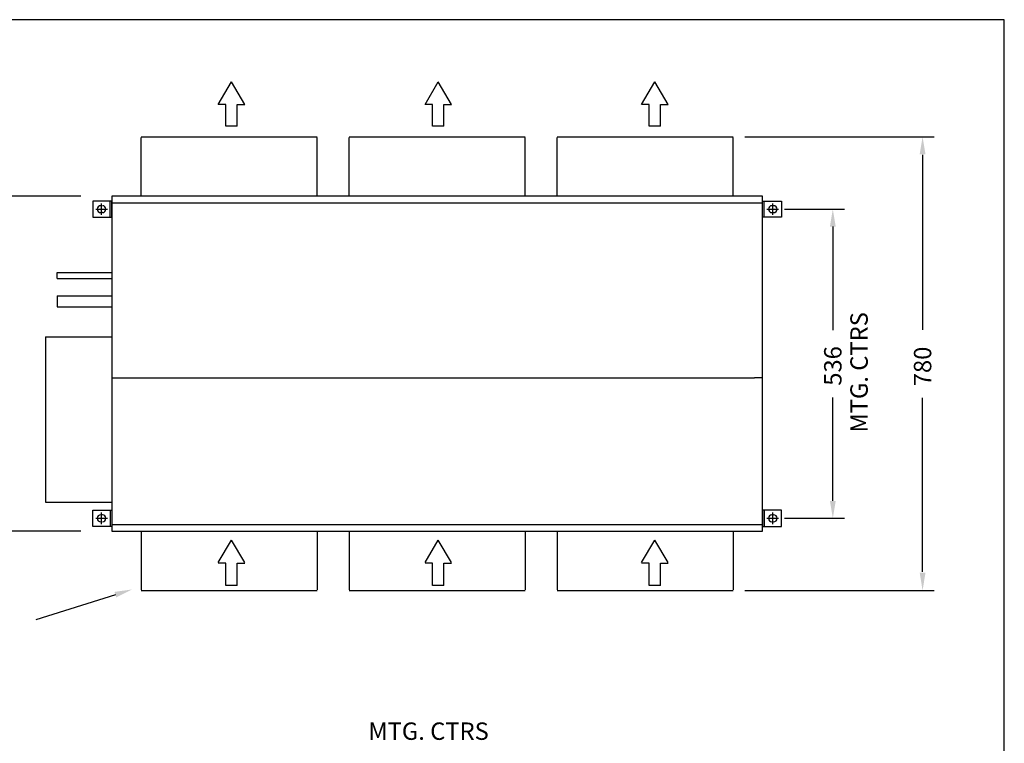
# Model space of a CAD drawing. Extents: x 848 to 3619, y 10 to 2520.
# Drawn here: x 1922 to 3619, y 1273 to 2520 of the extents above; entities that cross this region are included whole.
import ezdxf

# ---------------------------------------------------------------- set-up
doc = ezdxf.new("R2010")
doc.units = 0
doc.header["$LTSCALE"] = 100
doc.header["$PDMODE"] = 2
doc.header["$PDSIZE"] = 10
doc.linetypes.add('PHANTOM', pattern=[2.5, 1.25, -0.25, 0.25, -0.25, 0.25, -0.25])
for name, color, linetype in [('DIM', 52, 'CONTINUOUS'), ('OUTLINE', 7, 'CONTINUOUS'), ('OVERLAY-A3', 7, 'CONTINUOUS')]:
    doc.layers.add(name, color=color, linetype=linetype)
doc.styles.add('TITLE3', font='SIMPLEX', dxfattribs={"height": 30})

# ---------------------------------------------------------------- blocks, each defined once
blk = doc.blocks.new('*U102')
at = {"layer": 'OUTLINE', "color": 7, "linetype": 'CONTINUOUS', "style": 'TITLE3'}
blk.add_text('MTG. CTRS', height=30, dxfattribs=at).set_placement((2794.7, 1250.8))
blk = doc.blocks.new('*U103')
at = {"layer": 'OUTLINE', "color": 7, "linetype": 'CONTINUOUS', "style": 'TITLE3'}
blk.add_text('536', height=30, rotation=90, dxfattribs=at).set_placement((3610.1, 1861.1))
blk = doc.blocks.new('*U104')
at = {"layer": 'OUTLINE', "color": 7, "linetype": 'CONTINUOUS', "style": 'TITLE3'}
blk.add_text('MTG. CTRS', height=30, rotation=90, dxfattribs=at).set_placement((3655.3, 1780.4))
blk = doc.blocks.new('*U105')
at = {"layer": 'OUTLINE', "color": 7, "linetype": 'CONTINUOUS', "style": 'TITLE3'}
blk.add_text('780', height=30, rotation=90, dxfattribs=at).set_placement((3764.8, 1860.3))
blk = doc.blocks.new('*U108')
at = {"layer": 'OVERLAY-A3', "linetype": 'CONTINUOUS'}
blk.add_lwpolyline([(2228.9, 1133.9), (2272.3, 996.7)], dxfattribs=at)
blk.add_solid([(2224.1, 1132.4), (2219.9, 1162.5), (2233.7, 1135.4)], dxfattribs=at)

msp = doc.modelspace()

# ---------------------------------------------------------------- linework, layer by layer
at = {"layer": 'DIM', "color": 7, "linetype": 'CONTINUOUS'}
for p, q in [((2263.9, 2373.7), (2286.8, 2412.5)), ((2309.7, 2373.7), (2286.8, 2412.5)), ((2620.2, 2373.7), (2643.1, 2412.5)), ((2666, 2373.7), (2643.1, 2412.5)), ((2993.3, 2373.7), (3016.2, 2412.5)), ((3039.1, 2373.7), (3016.2, 2412.5)), ((2277, 2373.7), (2263.9, 2373.7)), ((2277, 2336.3), (2277, 2373.7)), ((2296.6, 2336.3), (2296.6, 2373.7)), ((2296.6, 2373.7), (2309.7, 2373.7)), ((2633.3, 2373.7), (2620.2, 2373.7)), ((2633.3, 2336.3), (2633.3, 2373.7)), ((2652.9, 2336.3), (2652.9, 2373.7)), ((2652.9, 2373.7), (2666, 2373.7)), ((3006.4, 2373.7), (2993.3, 2373.7)), ((3006.4, 2336.3), (3006.4, 2373.7)), ((3026, 2336.3), (3026, 2373.7)), ((3026, 2373.7), (3039.1, 2373.7)), ((2296.6, 2336.3), (2277, 2336.3)), ((2652.9, 2336.3), (2633.3, 2336.3)), ((3026, 2336.3), (3006.4, 2336.3)), ((3171.3, 2317.7), (3497.7, 2317.7)), ((3477.7, 2286.7), (3477.7, 1985.4)), ((3239.5, 2193.3), (3343, 2193.3)), ((3323, 2163.3), (3323, 1984.7)), ((3323, 1690.5), (3323, 1869)), ((3477.7, 1568), (3477.7, 1868.3)), ((3239.5, 1660.5), (3343, 1660.5)), ((3171.3, 1536), (3497.7, 1536))]:
    msp.add_line(p, q, dxfattribs=at)
at = {"layer": 'DIM', "color": 7, "linetype": 'PHANTOM'}
for p, q in [((2026.8, 2215.7), (1580.4, 2215.7)), ((2026.8, 1638.1), (1580.4, 1638.1))]:
    msp.add_line(p, q, dxfattribs=at)
at = {"layer": 'DIM', "color": 7, "linetype": 'CONTINUOUS'}
for points in [[(3472.7, 2287.7), (3482.7, 2287.7), (3477.7, 2317.7)], [(3318, 2163.3), (3328, 2163.3), (3323, 2193.3)], [(3318, 1690.5), (3328, 1690.5), (3323, 1660.5)], [(3472.7, 1567), (3482.7, 1567), (3477.7, 1536)]]:
    msp.add_solid(points, dxfattribs=at)
at = {"layer": 'OUTLINE', "color": 7}
for p, q in [((2130.8, 2317.7), (2434.3, 2317.7)), ((2130.8, 2215.7), (2130.8, 2316.7)), ((2434.3, 2215.7), (2434.3, 2316.7)), ((2489.3, 2317.7), (2792.8, 2317.7)), ((2489.3, 2215.7), (2489.3, 2316.7)), ((2792.8, 2215.7), (2792.8, 2316.7)), ((2847.8, 2317.7), (3151.3, 2317.7)), ((2847.8, 2215.7), (2847.8, 2316.7)), ((3151.3, 2215.7), (3151.3, 2316.7)), ((2080.4, 2207.3), (2047.8, 2207.3)), ((2047.8, 2207.3), (2047.8, 2179.3)), ((2077.9, 2179.3), (2077.9, 2207.3)), ((2080.4, 2179.3), (2080.4, 2207.3)), ((3201.2, 2215.7), (2081.2, 2215.7)), ((3202, 2207.3), (3234.5, 2207.3)), ((3202, 2179.3), (3202, 2207.3)), ((3204.5, 2179.3), (3204.5, 2207.3)), ((3234.5, 2207.3), (3234.5, 2179.3)), ((2047.8, 2179.3), (2080.4, 2179.3)), ((2064.3, 2187.3), (2061.3, 2187.3)), ((3234.5, 2179.3), (3202, 2179.3)), ((3218, 2187.3), (3221, 2187.3)), ((1986.4, 2084), (2080.4, 2084)), ((1986.4, 2074), (2080.4, 2074)), ((1986.4, 2044), (2080.4, 2044)), ((1986.4, 2044), (1986.4, 2025)), ((1986.4, 2025), (2080.4, 2025)), ((1966.4, 1973.4), (1966.4, 1688.4)), ((1966.4, 1973.4), (2080.4, 1973.4)), ((2081.2, 1902.7), (2094.2, 1902.7)), ((2082.1, 1902.7), (3188.2, 1902.7)), ((3201.2, 1902.7), (3188.2, 1902.7)), ((3188.2, 1902.7), (3188.2, 1901.9)), ((1966.4, 1688.4), (2080.4, 1688.4)), ((2047.8, 1674.5), (2080.4, 1674.5)), ((2047.8, 1646.5), (2047.8, 1674.5)), ((2064.3, 1666.5), (2061.3, 1666.5)), ((2077.9, 1674.5), (2077.9, 1646.5)), ((2080.4, 1674.5), (2080.4, 1646.5)), ((3234.5, 1674.5), (3202, 1674.5)), ((3202, 1674.5), (3202, 1646.5)), ((3204.5, 1674.5), (3204.5, 1646.5)), ((3218, 1666.5), (3221, 1666.5)), ((3234.5, 1646.5), (3234.5, 1674.5)), ((2080.4, 1646.5), (2047.8, 1646.5)), ((3202, 1646.5), (3234.5, 1646.5)), ((2130.8, 1637.2), (2130.8, 1537)), ((2434.3, 1637.2), (2434.3, 1537)), ((2489.3, 1637.2), (2489.3, 1537)), ((2792.8, 1637.2), (2792.8, 1537)), ((2847.8, 1637.2), (2847.8, 1537)), ((3151.3, 1637.2), (3151.3, 1537)), ((2130.8, 1536), (2434.3, 1536)), ((2489.3, 1536), (2792.8, 1536)), ((2847.8, 1536), (3151.3, 1536))]:
    msp.add_line(p, q, dxfattribs=at)
at = {"layer": 'OUTLINE', "color": 7, "linetype": 'CONTINUOUS'}
for p, q in [((3202, 2215.7), (2080.4, 2215.7)), ((2080.4, 2215.7), (2080.4, 1638.1)), ((3202, 1638.1), (3202, 2215.7)), ((3202, 2203.7), (2080.4, 2203.7)), ((1986.4, 2074), (1986.4, 2084)), ((2080.4, 1650.1), (3202, 1650.1)), ((2080.4, 1638.1), (3202, 1638.1)), ((2263.9, 1584.1), (2286.8, 1622.9)), ((2309.7, 1584.1), (2286.8, 1622.9)), ((2620.2, 1584.1), (2643.1, 1622.9)), ((2666, 1584.1), (2643.1, 1622.9)), ((2993.3, 1584.1), (3016.2, 1622.9)), ((3039.1, 1584.1), (3016.2, 1622.9)), ((2277, 1583.1), (2263.9, 1583.1)), ((2277, 1544.8), (2277, 1583.1)), ((2296.6, 1544.8), (2296.6, 1583.1)), ((2296.6, 1583.1), (2309.7, 1583.1)), ((2633.3, 1583.1), (2620.2, 1583.1)), ((2633.3, 1544.8), (2633.3, 1583.1)), ((2652.9, 1544.8), (2652.9, 1583.1)), ((2652.9, 1583.1), (2666, 1583.1)), ((3006.4, 1583.1), (2993.3, 1583.1)), ((3006.4, 1544.8), (3006.4, 1583.1)), ((3026, 1544.8), (3026, 1583.1)), ((3026, 1583.1), (3039.1, 1583.1)), ((2296.6, 1544.8), (2277, 1544.8)), ((2652.9, 1544.8), (2633.3, 1544.8)), ((3026, 1544.8), (3006.4, 1544.8))]:
    msp.add_line(p, q, dxfattribs=at)
at = {"layer": 'OUTLINE', "color": 7}
for centre, start, end in [((2061.3, 2193.3), 90, 270), ((2064.3, 2193.3), 270, 90), ((3218, 2193.3), 90, 270), ((3221, 2193.3), 270, 90), ((2061.3, 1660.5), 90, 270), ((2064.3, 1660.5), 270, 90), ((3218, 1660.5), 90, 270), ((3221, 1660.5), 270, 90)]:
    msp.add_arc(centre, 6, start, end, dxfattribs=at)
at = {"layer": 'OUTLINE', "color": 7, "linetype": 'CONTINUOUS'}
for p in [(2062.8, 2193.3), (3219.5, 2193.3), (2062.8, 1660.5), (3219.5, 1660.5)]:
    msp.add_point(p, dxfattribs=at)
at = {"layer": 'OVERLAY-A3'}
for p, q in [((3618.5, 2519.8), (847.6, 2519.8)), ((3618.5, 10.1), (3618.5, 2519.8))]:
    msp.add_line(p, q, dxfattribs=at)

# ---------------------------------------------------------------- block references
at = {"layer": 'DIM', "linetype": 'CONTINUOUS'}
for name in ['*U104', '*U103', '*U105', '*U102']:
    msp.add_blockref(name, (-272.1, 27.9), dxfattribs=at)
at = {"layer": 'DIM', "linetype": 'CONTINUOUS', "rotation": 270}
msp.add_blockref('*U108', (952.7, 3757.8), dxfattribs=at)

doc.saveas('drawing.dxf')
